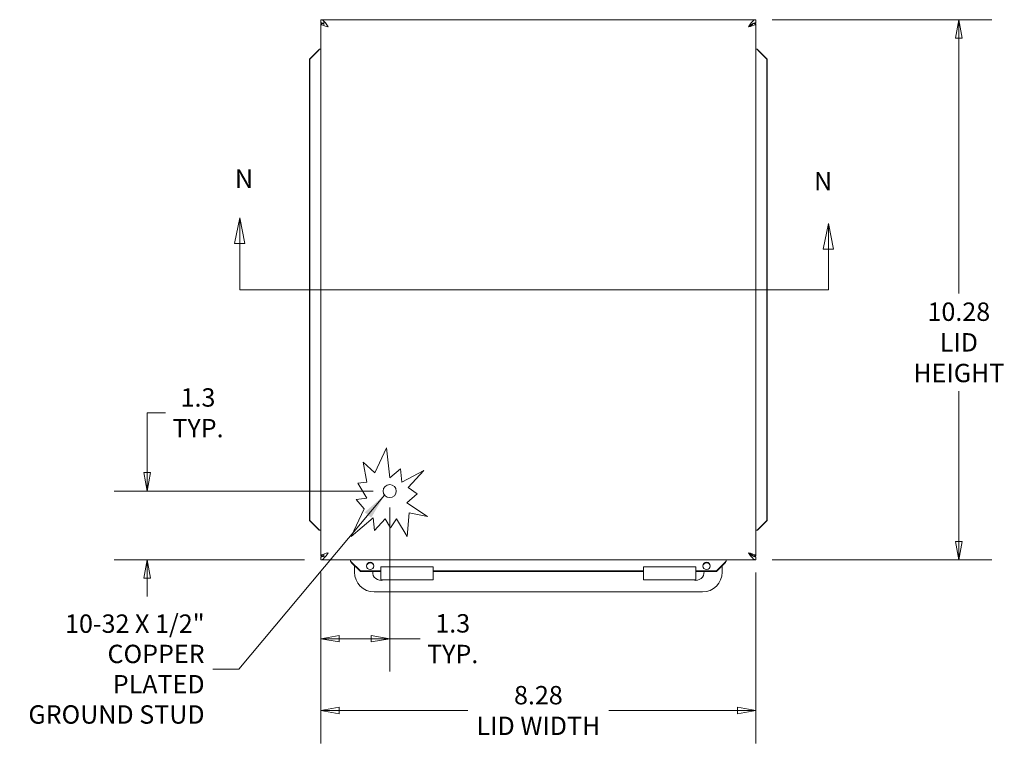
# Model space of a CAD drawing. Units: inches. Extents: x 4 to 82.1, y 1.6 to 49.8.
# Drawn here: x 16.3 to 35.1, y 25 to 39 of the extents above; entities that cross this region are included whole.
import ezdxf

# ---------------------------------------------------------------- set-up
doc = ezdxf.new("R2010")
doc.units = ezdxf.units.IN
doc.header["$LTSCALE"] = 5
doc.header["$MEASUREMENT"] = 0
doc.layers.get('0').update_dxf_attribs({"lineweight": 0})
for name, color, linetype, lineweight in [('Dimension (ANSI)', 7, 'Continuous', 5), ('Section Line (ANSI)', 7, 'Continuous', 5), ('Symbol (ANSI)', 7, 'Continuous', 5), ('Visible (ANSI)', 7, 'Continuous', 5)]:
    doc.layers.add(name, color=color, linetype=linetype, lineweight=lineweight)
doc.styles.add('Note Text (ANSI)', font='tahoma.ttf')
doc.styles.add('ROMANS', font='tahoma.ttf')
doc.dimstyles.new('Default (ANSI)', dxfattribs={"dimscale": 5, "dimtxt": 0.07, "dimasz": 0.07, "dimexe": 0.125, "dimexo": 0.0625, "dimgap": 0.031496, "dimtad": 0, "dimtih": 1, "dimtoh": 1, "dimrnd": 1e-08, "dimzin": 0, "dimdsep": 46, "dimtxsty": 'ROMANS', "dimblk": 'Filled-1', "dimcen": 0.09, "dimdle": 0.393701, "dimclrd": 256, "dimclre": 256, "dimclrt": 256, "dimadec": 0, "dimazin": 0, "dimtfac": 1.428571, "dimtofl": 0, "dimtmove": 0, "dimatfit": 3, "dimfxl": 1, "dimtolj": 1, "dimtzin": 0, "dimlwd": -1, "dimlwe": -1, "dimarcsym": 0})
doc.dimstyles.new('Default (ANSI)$7', dxfattribs={"dimscale": 5, "dimtxt": 0.07, "dimasz": 0.098425, "dimexe": 0.125, "dimexo": 0.0625, "dimgap": 0.031496, "dimtad": 0, "dimtih": 1, "dimtoh": 1, "dimrnd": 1e-08, "dimzin": 0, "dimdsep": 46, "dimtxsty": 'ROMANS', "dimblk": 'Filled-1', "dimcen": 0.09, "dimdle": 0.393701, "dimclrd": 256, "dimclre": 256, "dimclrt": 256, "dimadec": 0, "dimazin": 0, "dimtfac": 1.428571, "dimtofl": 0, "dimtmove": 0, "dimatfit": 3, "dimfxl": 1, "dimtolj": 1, "dimtzin": 0, "dimlwd": -1, "dimlwe": -1, "dimarcsym": 0})

# ---------------------------------------------------------------- blocks, each defined once
blk = doc.blocks.new('Filled-1')
at = {"color": 0}
for p, q in [((0, 0), (-1, 0.179)), ((-1, 0.179), (-1, -0.179)), ((-1, 0), (0, 0)), ((-1, -0.179), (0, 0))]:
    blk.add_line(p, q, dxfattribs=at)
at = {"color": 0, "flags": 128}
blk.add_lwpolyline([(-1, -0.179), (0, 0), (-1, 0.179), (-1, -0.179)], dxfattribs=at)
at = {"color": 0}
blk.add_solid([(-1, -0.179), (0, 0), (-1, 0.179), (-1, -0.179)], dxfattribs=at)
blk = doc.blocks.new('*D5')
at = {"layer": 'Defpoints', "color": 0, "transparency": 16777216}
for p in [(30.324, 39.004), (34.189, 39.004), (30.324, 28.723)]:
    blk.add_point(p, dxfattribs=at)
at = {"layer": 'Dimension (ANSI)', "transparency": 16777216}
for p, q in [((30.637, 39.004), (34.814, 39.004)), ((34.189, 38.654), (34.189, 33.79)), ((34.189, 29.073), (34.189, 31.937)), ((30.637, 28.723), (34.814, 28.723))]:
    blk.add_line(p, q, dxfattribs=at)
at = {"layer": 'Dimension (ANSI)', "transparency": 16777216, "xscale": 0.3500000014901161, "yscale": 0.3500000014901161, "zscale": 0.3500000014901161}
for p, rotation in [((34.189, 39.004), 90), ((34.189, 28.723), 270)]:
    blk.add_blockref('Filled-1', p, dxfattribs=dict(at, rotation=rotation))
at = {"layer": 'Dimension (ANSI)', "transparency": 16777216, "insert": (34.189, 32.863), "char_height": 0.35, "attachment_point": 5, "style": 'ROMANS'}
blk.add_mtext('\\A1;\\fTahoma|b0|i0;\\H0.3500;10.28\\P\\fTahoma|b0|i0;\\H0.3500;LID\\P\\fTahoma|b0|i0;\\H0.3500;HEIGHT', dxfattribs=at)
blk = doc.blocks.new('*D6')
at = {"layer": 'Defpoints', "color": 0, "transparency": 16777216}
for p in [(23.353, 30.033), (22.043, 28.798), (23.353, 27.223)]:
    blk.add_point(p, dxfattribs=at)
at = {"layer": 'Dimension (ANSI)', "transparency": 16777216}
for p, q in [((23.353, 29.72), (23.353, 26.598)), ((22.043, 28.485), (22.043, 26.598)), ((22.393, 27.223), (23.003, 27.223)), ((23.353, 27.223), (23.933, 27.223))]:
    blk.add_line(p, q, dxfattribs=at)
at = {"layer": 'Dimension (ANSI)', "transparency": 16777216, "xscale": 0.3500000014901161, "yscale": 0.3500000014901161, "zscale": 0.3500000014901161, "rotation": 180}
blk.add_blockref('Filled-1', (22.043, 27.223), dxfattribs=at)
at = {"layer": 'Dimension (ANSI)', "transparency": 16777216, "xscale": 0.3500000014901161, "yscale": 0.3500000014901161, "zscale": 0.3500000014901161}
blk.add_blockref('Filled-1', (23.353, 27.223), dxfattribs=at)
at = {"layer": 'Dimension (ANSI)', "transparency": 16777216, "insert": (24.553, 27.223), "char_height": 0.35, "attachment_point": 5, "style": 'ROMANS'}
blk.add_mtext('\\A1;1.3\\PTYP.', dxfattribs=at)
blk = doc.blocks.new('*D8')
at = {"layer": 'Defpoints', "color": 0, "transparency": 16777216}
for p in [(18.733, 30.033), (23.353, 30.033), (22.043, 28.723)]:
    blk.add_point(p, dxfattribs=at)
at = {"layer": 'Dimension (ANSI)', "transparency": 16777216}
for p, q in [((18.733, 30.383), (18.733, 31.522)), ((18.733, 31.522), (19.083, 31.522)), ((23.04, 30.033), (18.108, 30.033)), ((21.73, 28.723), (18.108, 28.723)), ((18.733, 28.373), (18.733, 28.023))]:
    blk.add_line(p, q, dxfattribs=at)
at = {"layer": 'Dimension (ANSI)', "transparency": 16777216, "xscale": 0.3500000014901161, "yscale": 0.3500000014901161, "zscale": 0.3500000014901161}
for p, rotation in [((18.733, 30.033), 270), ((18.733, 28.723), 90)]:
    blk.add_blockref('Filled-1', p, dxfattribs=dict(at, rotation=rotation))
at = {"layer": 'Dimension (ANSI)', "transparency": 16777216, "insert": (19.703, 31.522), "char_height": 0.35, "attachment_point": 5, "style": 'ROMANS'}
blk.add_mtext('\\A1;1.3\\PTYP.', dxfattribs=at)
blk = doc.blocks.new('2dTransSection1')
at = {"layer": 'Section Line (ANSI)', "linetype": 'Continuous'}
for p, q in [((4.0993, 7.0468), (4.0798, 6.9488)), ((4.0993, 6.9488), (4.0993, 7.0468)), ((4.1188, 6.9488), (4.0993, 7.0468)), ((6.3411, 7.0252), (6.3216, 6.9272)), ((6.3411, 6.9272), (6.3411, 7.0252)), ((6.3606, 6.9272), (6.3411, 7.0252)), ((4.0798, 6.9488), (4.1188, 6.9488)), ((4.0993, 6.7729), (4.0993, 6.9488)), ((6.3216, 6.9272), (6.3606, 6.9272)), ((6.3411, 6.7729), (6.3411, 6.9272)), ((4.0993, 6.7729), (6.3411, 6.7729)), ((4.0993, 6.7729), (4.1151, 6.7729)), ((6.3253, 6.7729), (6.3411, 6.7729))]:
    blk.add_line(p, q, dxfattribs=at)
at = {"layer": 'Section Line (ANSI)', "linetype": 'Continuous', "flags": 128}
for points in [[(4.1188, 6.9488), (4.0993, 7.0468), (4.0798, 6.9488), (4.1188, 6.9488)], [(6.3606, 6.9272), (6.3411, 7.0252), (6.3216, 6.9272), (6.3606, 6.9272)]]:
    blk.add_lwpolyline(points, dxfattribs=at)
at = {"layer": 'Section Line (ANSI)'}
for points in [[(4.1188, 6.9488), (4.0993, 7.0468), (4.0798, 6.9488), (4.1188, 6.9488)], [(6.3606, 6.9272), (6.3411, 7.0252), (6.3216, 6.9272), (6.3606, 6.9272)]]:
    blk.add_solid(points, dxfattribs=at)
at = {"layer": 'Section Line (ANSI)', "char_height": 0.07, "attachment_point": 7, "style": 'Note Text (ANSI)'}
for insert in [(4.0812, 7.1388), (6.2864, 7.1293)]:
    blk.add_mtext('N', dxfattribs=dict(at, insert=insert))
blk = doc.blocks.new('*D13')
at = {"layer": 'Defpoints', "color": 0, "transparency": 16777216}
for p in [(22.043, 28.798), (30.324, 28.798), (30.324, 25.856)]:
    blk.add_point(p, dxfattribs=at)
at = {"layer": 'Dimension (ANSI)', "transparency": 16777216}
for p, q in [((22.043, 28.485), (22.043, 25.231)), ((30.324, 28.485), (30.324, 25.231)), ((22.393, 25.856), (24.84, 25.856)), ((29.974, 25.856), (27.527, 25.856))]:
    blk.add_line(p, q, dxfattribs=at)
at = {"layer": 'Dimension (ANSI)', "transparency": 16777216, "xscale": 0.3500000014901161, "yscale": 0.3500000014901161, "zscale": 0.3500000014901161, "rotation": 180}
blk.add_blockref('Filled-1', (22.043, 25.856), dxfattribs=at)
at = {"layer": 'Dimension (ANSI)', "transparency": 16777216, "xscale": 0.3500000014901161, "yscale": 0.3500000014901161, "zscale": 0.3500000014901161}
blk.add_blockref('Filled-1', (30.324, 25.856), dxfattribs=at)
at = {"layer": 'Dimension (ANSI)', "transparency": 16777216, "insert": (26.184, 25.856), "char_height": 0.35, "attachment_point": 5, "style": 'ROMANS'}
blk.add_mtext('\\A1;\\fTahoma|b0|i0;\\H0.3500;8.28\\P\\fTahoma|b0|i0;\\H0.3500;LID WIDTH', dxfattribs=at)

msp = doc.modelspace()

# ---------------------------------------------------------------- linework, layer by layer
at = {"layer": 'Visible (ANSI)'}
for p, q in [((22.04292, 39.00382), (30.32417, 39.00382)), ((22.04292, 38.94482), (22.04292, 39.00382)), ((30.32417, 38.94482), (30.32417, 39.00382)), ((22.04292, 28.79757), (22.04292, 38.92882)), ((22.09979, 38.92882), (22.04292, 38.92882)), ((22.10192, 38.89776), (22.10192, 38.96413)), ((30.2673, 38.92882), (30.32417, 38.92882)), ((30.32417, 38.92882), (30.32417, 28.79757)), ((22.01488, 38.44058), (22.04292, 38.44058)), ((30.35221, 38.44058), (30.32417, 38.44058)), ((21.82494, 38.25281), (21.996, 38.42651)), ((21.83519, 38.25281), (21.82494, 38.25281)), ((21.82494, 38.25281), (21.82494, 29.47358)), ((22.00624, 38.42651), (21.83519, 38.25281)), ((21.83519, 38.25281), (21.83519, 29.47358)), ((22.00286, 38.42651), (21.996, 38.42651)), ((22.00624, 38.42651), (22.00286, 38.42651)), ((30.36423, 38.42651), (30.36084, 38.42651)), ((30.5319, 38.25281), (30.36084, 38.42651)), ((30.37109, 38.42651), (30.36423, 38.42651)), ((30.37109, 38.42651), (30.54215, 38.25281)), ((30.54215, 38.25281), (30.5319, 38.25281)), ((30.5319, 29.47358), (30.5319, 38.25281)), ((30.54215, 29.47358), (30.54215, 38.25281)), ((23.06826, 30.37794), (23.29442, 30.85762)), ((23.29442, 30.85762), (23.3544, 30.28144)), ((22.91866, 30.20164), (22.84667, 30.5826)), ((22.84667, 30.5826), (23.06826, 30.37794)), ((23.3544, 30.28144), (23.55733, 30.45341)), ((23.55733, 30.45341), (23.58354, 30.20164)), ((23.58354, 30.20164), (24.00274, 30.42171)), ((24.00274, 30.42171), (23.70349, 30.0977)), ((22.74794, 30.18387), (22.91866, 30.20164)), ((22.91866, 29.89548), (22.74794, 30.18387)), ((23.70349, 30.0977), (23.87888, 29.97799)), ((22.71397, 29.87417), (22.91866, 29.89548)), ((22.86592, 29.69487), (22.71397, 29.87417)), ((23.87888, 29.97799), (23.68225, 29.81136)), ((23.68225, 29.81136), (24.0714, 29.54573)), ((22.61663, 29.16613), (22.86592, 29.69487)), ((21.82494, 29.47358), (21.83519, 29.47358)), ((21.996, 29.29989), (21.82494, 29.47358)), ((21.83519, 29.47358), (22.00624, 29.29989)), ((23.03945, 29.52445), (22.61663, 29.16613)), ((23.0645, 29.28376), (23.03945, 29.52445)), ((23.26836, 29.50449), (23.0645, 29.28376)), ((23.36852, 29.33531), (23.26836, 29.50449)), ((23.48399, 29.50449), (23.36852, 29.33531)), ((23.6843, 29.16613), (23.48399, 29.50449)), ((23.72268, 29.61894), (23.6843, 29.16613)), ((24.0714, 29.54573), (23.72268, 29.61894)), ((30.36084, 29.29989), (30.5319, 29.47358)), ((30.54215, 29.47358), (30.37109, 29.29989)), ((30.5319, 29.47358), (30.54215, 29.47358)), ((21.996, 29.29989), (22.00286, 29.29989)), ((22.00286, 29.29989), (22.00624, 29.29989)), ((22.01488, 29.28581), (22.04292, 29.28581)), ((30.35221, 29.28581), (30.32417, 29.28581)), ((30.36084, 29.29989), (30.36423, 29.29989)), ((30.36423, 29.29989), (30.37109, 29.29989)), ((22.09979, 28.79757), (22.04292, 28.79757)), ((22.04292, 28.78157), (22.04292, 28.72257)), ((30.32417, 28.72257), (22.04292, 28.72257)), ((22.10192, 28.78157), (22.10192, 28.82863)), ((22.60616, 28.69453), (22.60616, 28.72257)), ((22.62023, 28.6859), (22.62023, 28.68251)), ((22.62023, 28.6859), (22.79393, 28.51484)), ((22.62023, 28.68251), (22.62023, 28.67565)), ((29.57316, 28.51484), (29.74685, 28.6859)), ((29.74685, 28.68251), (29.74685, 28.6859)), ((29.74685, 28.67565), (29.74685, 28.68251)), ((29.76093, 28.69453), (29.76093, 28.72257)), ((30.2673, 28.79757), (30.32417, 28.79757)), ((30.32417, 28.78157), (30.32417, 28.72257)), ((22.79393, 28.50459), (22.62023, 28.67565)), ((22.68342, 28.48807), (22.68342, 28.61343)), ((22.79393, 28.51484), (22.79393, 28.50459)), ((22.79393, 28.51484), (23.18342, 28.51484)), ((22.79393, 28.50459), (23.18342, 28.50459)), ((23.18342, 28.42336), (23.18342, 28.59102)), ((23.18342, 28.59102), (24.18342, 28.59102)), ((24.18342, 28.59102), (24.18342, 28.42336)), ((24.18342, 28.51484), (28.18342, 28.51484)), ((24.18342, 28.50459), (28.18342, 28.50459)), ((28.18342, 28.42336), (28.18342, 28.59102)), ((28.18342, 28.59102), (29.18342, 28.59102)), ((29.18342, 28.59102), (29.18342, 28.42336)), ((29.18342, 28.51484), (29.57316, 28.51484)), ((29.18342, 28.50459), (29.57316, 28.50459)), ((29.74685, 28.67565), (29.57316, 28.50459)), ((29.57316, 28.50459), (29.57316, 28.51484)), ((29.68342, 28.61318), (29.68342, 28.48807)), ((23.18342, 28.42336), (23.18342, 28.34102)), ((24.18342, 28.34102), (23.18342, 28.34102)), ((24.18342, 28.34102), (24.18342, 28.42336)), ((28.18342, 28.42336), (28.18342, 28.34102)), ((29.18342, 28.34102), (28.18342, 28.34102)), ((29.18342, 28.34102), (29.18342, 28.42336)), ((29.30842, 28.11307), (23.05842, 28.11307))]:
    msp.add_line(p, q, dxfattribs=at)
msp.add_circle((23.35292, 30.03257), 0.125, dxfattribs=at)
for centre, radius, start, end in [((23.18342, 28.48807), 0.155, 173.88071, 288.431816), ((29.18342, 28.48807), 0.155, 251.568184, 6.11929), ((23.05842, 28.48807), 0.375, 180, 270), ((29.30842, 28.48807), 0.375, 270, 0)]:
    msp.add_arc(centre, radius, start, end, dxfattribs=at)
for centre in [(22.98116, 28.60741), (29.38593, 28.60741)]:
    msp.add_ellipse(centre, major_axis=(-0.07, 0), ratio=0.98480775, dxfattribs=at)
for centre in [(22.98116, 28.59717), (29.38593, 28.59717)]:
    msp.add_ellipse(centre, major_axis=(0.07, 0), ratio=0.98480775, start_param=0.07437779, end_param=3.06721487, dxfattribs=at)
for points, knots in [([(22.04292, 39.00382), (22.07169, 39.00382), (22.10046, 38.97983), (22.12923, 38.94208), (22.14617, 38.91986), (22.16311, 38.8933), (22.18004, 38.8667)], [-1, -1, -1, -1, -0.370556964, -0.370556964, -0.370556964, 0, 0, 0, 0]), ([(30.32417, 39.00382), (30.2954, 39.00382), (30.26663, 38.97983), (30.23786, 38.94208), (30.22092, 38.91986), (30.20398, 38.8933), (30.18704, 38.8667)], [-1, -1, -1, -1, -0.370556964, -0.370556964, -0.370556964, 0, 0, 0, 0]), ([(22.10192, 38.92756), (22.09484, 38.93156), (22.08777, 38.93497), (22.0807, 38.93762), (22.0681, 38.94235), (22.05551, 38.94482), (22.04292, 38.94482)], [0.569735643, 0.569735643, 0.569735643, 0.569735643, 0.724499493, 0.724499493, 0.724499493, 1, 1, 1, 1]), ([(30.18704, 38.8667), (30.22016, 38.89633), (30.25327, 38.92519), (30.28639, 38.93762), (30.29898, 38.94235), (30.31158, 38.94482), (30.32417, 38.94482)], [0, 0, 0, 0, 0.72449949, 0.72449949, 0.72449949, 1, 1, 1, 1]), ([(22.04292, 28.72257), (22.07169, 28.72257), (22.10046, 28.74656), (22.12923, 28.78431), (22.14617, 28.80654), (22.16311, 28.83309), (22.18004, 28.8597)], [-1, -1, -1, -1, -0.370556964, -0.370556964, -0.370556964, 0, 0, 0, 0]), ([(22.10192, 28.79884), (22.09484, 28.79483), (22.08777, 28.79143), (22.0807, 28.78877), (22.0681, 28.78405), (22.05551, 28.78157), (22.04292, 28.78157)], [0.569735643, 0.569735643, 0.569735643, 0.569735643, 0.724499493, 0.724499493, 0.724499493, 1, 1, 1, 1]), ([(30.18704, 28.8597), (30.22016, 28.83006), (30.25327, 28.8012), (30.28639, 28.78877), (30.29898, 28.78405), (30.31158, 28.78157), (30.32417, 28.78157)], [0, 0, 0, 0, 0.72449949, 0.72449949, 0.72449949, 1, 1, 1, 1]), ([(30.32417, 28.72257), (30.2954, 28.72257), (30.26663, 28.74656), (30.23786, 28.78431), (30.22092, 28.80654), (30.20398, 28.83309), (30.18704, 28.8597)], [-1, -1, -1, -1, -0.370556964, -0.370556964, -0.370556964, 0, 0, 0, 0])]:
    msp.add_open_spline(points, degree=3, knots=knots, dxfattribs=at)
for points in [[(22.04292, 38.92882), (22.04292, 38.92224), (22.0488, 38.91562), (22.05964, 38.90908)], [(22.05964, 38.90908), (22.08292, 38.89505), (22.13105, 38.88083), (22.18004, 38.8667)], [(30.26513, 38.92763), (30.26374, 38.90732), (30.22716, 38.88701), (30.18704, 38.8667)], [(30.18704, 38.8667), (30.23603, 38.88083), (30.28416, 38.89505), (30.30744, 38.90908)], [(30.30744, 38.90908), (30.31829, 38.91562), (30.32417, 38.92224), (30.32417, 38.92882)], [(21.996, 38.42651), (22.00117, 38.42946), (22.00642, 38.43241), (22.01167, 38.43536)], [(22.01488, 38.44058), (22.012, 38.43589), (22.00909, 38.4312), (22.00624, 38.42651)], [(30.36084, 38.42651), (30.358, 38.4312), (30.35508, 38.43589), (30.35221, 38.44058)], [(30.35542, 38.43536), (30.36067, 38.43241), (30.36592, 38.42946), (30.37109, 38.42651)], [(22.01167, 29.29104), (22.00642, 29.29399), (22.00117, 29.29694), (21.996, 29.29989)], [(22.00624, 29.29989), (22.00909, 29.2952), (22.012, 29.29051), (22.01488, 29.28581)], [(30.35221, 29.28581), (30.35508, 29.29051), (30.358, 29.2952), (30.36084, 29.29989)], [(30.37109, 29.29989), (30.36592, 29.29694), (30.36067, 29.29399), (30.35542, 29.29104)], [(22.05964, 28.81731), (22.0488, 28.81078), (22.04292, 28.80415), (22.04292, 28.79757)], [(22.18004, 28.8597), (22.13105, 28.84557), (22.08292, 28.83134), (22.05964, 28.81731)], [(22.60616, 28.69453), (22.61085, 28.69166), (22.61554, 28.68874), (22.62023, 28.6859)], [(22.62023, 28.67565), (22.61728, 28.68082), (22.61433, 28.68607), (22.61138, 28.69132)], [(29.74685, 28.6859), (29.75154, 28.68874), (29.75623, 28.69166), (29.76093, 28.69453)], [(29.7557, 28.69132), (29.75275, 28.68607), (29.7498, 28.68082), (29.74685, 28.67565)], [(30.18704, 28.8597), (30.22716, 28.83939), (30.26374, 28.81908), (30.26513, 28.79877)], [(30.30744, 28.81731), (30.28416, 28.83134), (30.23603, 28.84557), (30.18704, 28.8597)], [(30.32417, 28.79757), (30.32417, 28.80415), (30.31829, 28.81078), (30.30744, 28.81731)]]:
    msp.add_open_spline(points, degree=3, dxfattribs=at)

# ---------------------------------------------------------------- block references
at = {"layer": 'Section Line (ANSI)', "xscale": 5, "yscale": 5, "zscale": 5}
msp.add_blockref('2dTransSection1', (0, 0), dxfattribs=at)

# ---------------------------------------------------------------- texts
at = {"layer": 'Symbol (ANSI)', "insert": (19.8287, 26.64463), "char_height": 0.35, "width": 3.5507698, "attachment_point": 6, "line_spacing_factor": 0.987884, "style": 'ROMANS'}
msp.add_mtext('\\fTahoma|b0|i0;\\H0.3500;10-32 X 1/2"\\P\\fTahoma|b0|i0;\\H0.3500;COPPER PLATED\\P\\fTahoma|b0|i0;\\H0.3500;GROUND STUD', dxfattribs=at)

# ---------------------------------------------------------------- dimensions: what is measured, and where the dimension line sits
at = {"layer": 'Dimension (ANSI)'}
for base, p1, p2, angle, text, override, picture, middle in [((34.18894, 39.00382), (30.32417, 28.72257), (30.32417, 39.00382), 90, '\\fTahoma|b0|i0;\\H0.3500;<>\\P\\fTahoma|b0|i0;\\H0.3500;LID\\P\\fTahoma|b0|i0;\\H0.3500;HEIGHT', {"dimgap": 0.031496, "dimdec": 2, "dimtol": 0, "dimlim": 0, "dimtp": 0, "dimtm": 0, "dimtdec": 2, "dimatfit": 1}, '*D5', (34.18894, 32.8632)), ((18.73294, 30.03257), (22.04292, 28.72257), (23.35292, 30.03257), 90, '<>\\PTYP.', {"dimgap": 0.031496, "dimdec": 1, "dimtol": 0, "dimlim": 0, "dimtp": 0, "dimtm": 0, "dimtdec": 1, "dimatfit": 1}, '*D8', (19.70278, 31.52232)), ((23.35292, 27.22277), (22.04292, 28.79757), (23.35292, 30.03257), 180, '<>\\PTYP.', {"dimgap": 0.031496, "dimtih": 0, "dimtoh": 0, "dimdec": 1, "dimtol": 0, "dimlim": 0, "dimtp": 0, "dimtm": 0, "dimtdec": 1, "dimatfit": 2}, '*D6', (24.55266, 27.22277)), ((30.32417, 25.85573), (22.04292, 28.79757), (30.32417, 28.79757), 180, '\\fTahoma|b0|i0;\\H0.3500;<>\\P\\fTahoma|b0|i0;\\H0.3500;LID WIDTH', {"dimgap": 0.031496, "dimtih": 0, "dimtoh": 0, "dimdec": 2, "dimtol": 0, "dimlim": 0, "dimtp": 0, "dimtm": 0, "dimtdec": 2, "dimatfit": 1}, '*D13', (26.18354, 25.85573))]:
    dim = msp.add_linear_dim(base=base, p1=p1, p2=p2, angle=angle, text=text, dimstyle='Default (ANSI)', override=override, dxfattribs=at)
    dim.commit()
    dim.dimension.update_dxf_attribs({"geometry": picture, "text_midpoint": middle, "dimtype": 160})

# ---------------------------------------------------------------- leaders
at = {"layer": 'Symbol (ANSI)', "annotation_type": 0, "has_hookline": 1, "hookline_direction": 1, "text_width": 3.52045}
msp.add_leader([(23.25519, 29.95463), (20.47831, 26.64463), (19.98618, 26.64463)], dimstyle='Default (ANSI)$7', override={"dimtad": 0}, dxfattribs=at)

doc.saveas('drawing.dxf')
